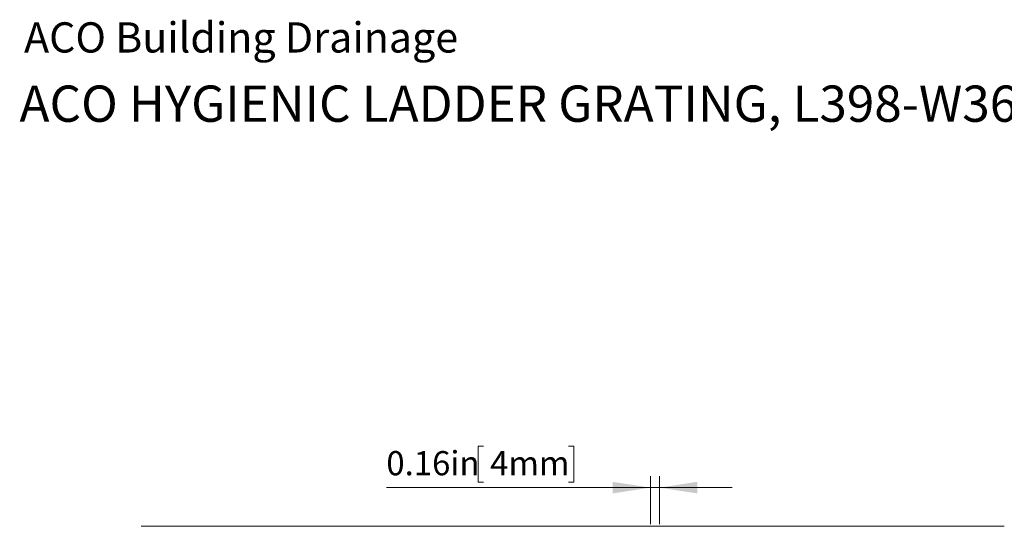
# Model space of a CAD drawing. Units: inches. Extents: x 0.98 to 7.95, y 0.79 to 10.26.
# Drawn here: x 0.98 to 4.38, y 8.52 to 10.26 of the extents above; entities that cross this region are included whole.
import ezdxf

# ---------------------------------------------------------------- set-up
doc = ezdxf.new("R2010")
doc.units = ezdxf.units.IN
doc.header["$MEASUREMENT"] = 0
doc.styles.add('SLDTEXTSTYLE0', font='TXT', dxfattribs={"width": 0.605})
doc.dimstyles.new('SLDDIMSTYLE2', dxfattribs={"dimtxt": 0.080892, "dimasz": 0.13, "dimexe": 0, "dimexo": 0.0625, "dimgap": 0.020223, "dimtad": 1, "dimlfac": 5, "dimrnd": 1e-09, "dimdsep": 46, "dimtxsty": 'SLDTEXTSTYLE0', "dimsah": 1, "dimcen": 0.09, "dimadec": 0, "dimazin": 2, "dimtfac": 1, "dimtmove": 0, "dimatfit": 0, "dimfxl": 0, "dimfrac": 2, "dimtolj": 1, "dimtzin": 12, "dimarcsym": 0})

# ---------------------------------------------------------------- blocks, each defined once
blk = doc.blocks.new('_D_3')
at = {"color": 7, "linetype": 'Continuous', "lineweight": 0}
for p, q in [((2.5841, 8.7915), (2.5656, 8.7915)), ((2.5656, 8.7915), (2.5656, 8.6673)), ((2.8773, 8.7915), (2.8959, 8.7915)), ((2.8959, 8.7915), (2.8959, 8.6673)), ((2.5656, 8.6673), (2.5841, 8.6673)), ((2.8959, 8.6673), (2.8773, 8.6673)), ((3.1599, 8.5234), (3.1599, 8.6881)), ((3.1914, 8.5234), (3.1914, 8.6881)), ((3.1599, 8.6488), (2.2493, 8.6488)), ((3.1599, 8.6488), (3.1914, 8.6488)), ((3.1914, 8.6488), (3.4414, 8.6488))]:
    blk.add_line(p, q, dxfattribs=at)
for points in [[(3.1599, 8.6488), (3.0299, 8.6688), (3.0299, 8.6288)], [(3.1914, 8.6488), (3.3214, 8.6288), (3.3214, 8.6688)]]:
    blk.add_solid(points, dxfattribs=at)
at = {"color": 7, "linetype": 'Continuous', "lineweight": 0, "char_height": 0.08333, "attachment_point": 1, "style": 'SLDTEXTSTYLE0'}
for s, insert in [('0.16in', (2.2493, 8.7747)), ('4mm', (2.6073, 8.7747))]:
    blk.add_mtext(s, dxfattribs=dict(at, insert=insert))

msp = doc.modelspace()

# ---------------------------------------------------------------- linework, layer by layer
at = {"color": 7, "linetype": 'Continuous', "lineweight": 15}
msp.add_line((1.404, 8.5155), (4.3804, 8.5155), dxfattribs=at)

# ---------------------------------------------------------------- texts
at = {"color": 7, "linetype": 'Continuous', "lineweight": 0, "attachment_point": 1, "style": 'SLDTEXTSTYLE0'}
for s, insert, char_height in [('ACO Building Drainage', (1, 10.2526), 0.104167), ('ACO HYGIENIC LADDER GRATING, L398-W368-H30, R50', (0.9842, 10.0347), 0.125)]:
    msp.add_mtext(s, dxfattribs=dict(at, insert=insert, char_height=char_height))

# ---------------------------------------------------------------- dimensions: what is measured, and where the dimension line sits
at = {"color": 7, "linetype": 'Continuous', "lineweight": 0}
dim = msp.add_linear_dim(base=(3.1914, 8.6488), p1=(3.1599, 8.484), p2=(3.1914, 8.484), dimstyle='SLDDIMSTYLE2', dxfattribs=at)
dim.commit()
dim.dimension.update_dxf_attribs({"geometry": '_D_3', "text_midpoint": (2.5795, 8.6488), "dimtype": 160})

doc.saveas('drawing.dxf')
